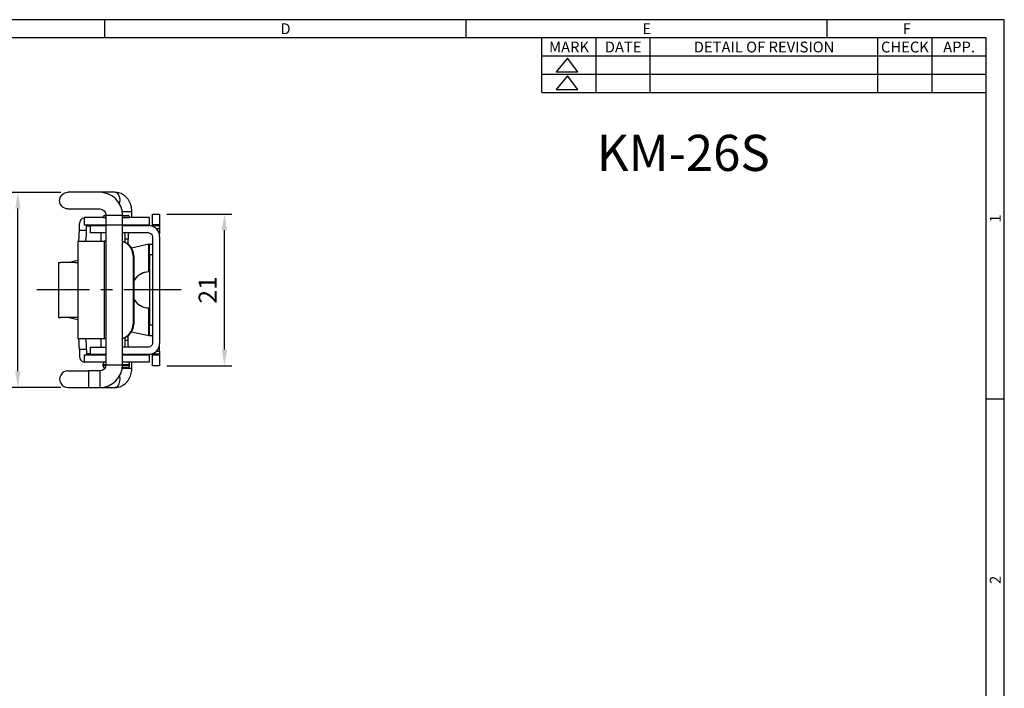
# Model space of a CAD drawing. Units: millimetres. Extents: x 0 to 554, y 0 to 370.
# Drawn here: x 281 to 554, y 185 to 370 of the extents above; entities that cross this region are included whole.
import ezdxf
from ezdxf.enums import TextEntityAlignment as Align

# ---------------------------------------------------------------- set-up
doc = ezdxf.new("R2010")
doc.units = ezdxf.units.MM
doc.header["$LTSCALE"] = 0.5
doc.linetypes.add('CENTER', pattern=[50.8, 31.75, -6.35, 6.35, -6.35])
doc.styles.get("Standard").update_dxf_attribs({"font": 'BareunDotum1.ttf', "width": 0.8})
doc.styles.add('style1', font='gulim.ttc')
doc.dimstyles.new('ISO-25', dxfattribs={"dimtxt": 2.5, "dimasz": 2.5, "dimexe": 1, "dimexo": 1, "dimgap": 0.8, "dimtad": 1, "dimdsep": 46, "dimtxsty": 'Standard', "dimcen": 2.5, "dimclrd": 6, "dimclre": 6, "dimazin": 2, "dimtfac": 1, "dimtmove": 0, "dimatfit": 3, "dimfxl": 1, "dimarcsym": 0})

# ---------------------------------------------------------------- blocks, each defined once
blk = doc.blocks.new('*D12')
at = {"color": 6, "lineweight": -2}
for p, q in [((292.76, 322.23), (278.9, 322.23)), ((280.9, 272.73), (280.9, 317.73)), ((292.76, 268.23), (278.9, 268.23))]:
    blk.add_line(p, q, dxfattribs=at)
at = {"color": 6}
for points in [[(280.15, 317.73), (281.65, 317.73), (280.9, 322.23)], [(280.15, 272.73), (281.65, 272.73), (280.9, 268.23)]]:
    blk.add_solid(points, dxfattribs=at)
at = {"layer": 'Defpoints', "color": 0}
for p in [(280.9, 322.23), (294.76, 322.23), (294.76, 268.23)]:
    blk.add_point(p, dxfattribs=at)
at = {"color": 0, "insert": (276.9, 295.23), "char_height": 5, "attachment_point": 5, "rotation": 90}
blk.add_mtext('27', dxfattribs=at)
blk = doc.blocks.new('*D13')
at = {"color": 6, "lineweight": -2}
for p, q in [((322.13, 316.23), (340.09, 316.23)), ((338.09, 278.73), (338.09, 311.73)), ((322.13, 274.23), (340.09, 274.23))]:
    blk.add_line(p, q, dxfattribs=at)
at = {"color": 6}
for points in [[(337.34, 311.73), (338.84, 311.73), (338.09, 316.23)], [(337.34, 278.73), (338.84, 278.73), (338.09, 274.23)]]:
    blk.add_solid(points, dxfattribs=at)
at = {"layer": 'Defpoints', "color": 0}
for p in [(320.13, 316.23), (338.09, 316.23), (320.13, 274.23)]:
    blk.add_point(p, dxfattribs=at)
at = {"color": 0, "insert": (334.09, 295.23), "char_height": 5, "attachment_point": 5, "rotation": 90}
blk.add_mtext('21', dxfattribs=at)

msp = doc.modelspace()

# ---------------------------------------------------------------- linework, layer by layer
at = {"color": 3}
for p, q in [((554, 370), (0, 370)), ((305, 365), (305, 370)), ((405, 365), (405, 370)), ((505, 365), (505, 370)), ((554, 0), (554, 370)), ((549, 365), (5, 365)), ((425.984, 349.881), (425.984, 365)), ((440.984, 349.881), (440.984, 365)), ((549, 5), (549, 365)), ((548.984, 359.881), (425.984, 359.881)), ((433.049, 359.379), (429.961, 355.613)), ((435.946, 355.613), (433.049, 359.379)), ((429.961, 355.613), (435.946, 355.613)), ((433.049, 354.469), (429.961, 350.703)), ((435.946, 350.703), (433.049, 354.469)), ((425.984, 349.881), (549, 349.881)), ((429.961, 350.703), (435.946, 350.703)), ((554, 265), (549, 265))]:
    msp.add_line(p, q, dxfattribs=at)
at = {"color": 5}
for p, q in [((455.984, 349.881), (455.984, 365)), ((518.984, 349.881), (518.984, 365)), ((533.984, 349.881), (533.984, 365)), ((548.984, 354.881), (425.984, 354.881))]:
    msp.add_line(p, q, dxfattribs=at)
for p, q in [((307.782, 322.235), (294.76, 322.235)), ((294.76, 317.635), (303.56, 317.635)), ((309.781, 316.935), (312.46, 316.935)), ((312.46, 315.235), (312.46, 316.935)), ((318.132, 313.235), (318.132, 316.235)), ((318.132, 316.235), (320.132, 316.235)), ((320.132, 316.235), (320.132, 313.235)), ((297.92, 311.735), (297.92, 313.635)), ((299.223, 315.235), (299.223, 313.235)), ((305.261, 315.235), (299.223, 315.235)), ((304.432, 315.275), (305.26, 315.275)), ((304.992, 315.835), (305.261, 315.835)), ((305.26, 315.935), (305.26, 274.535)), ((305.26, 315.935), (309.86, 315.935)), ((309.86, 274.535), (309.86, 315.935)), ((309.86, 315.275), (311.832, 315.275)), ((317.223, 315.235), (309.86, 315.235)), ((309.861, 315.835), (311.272, 315.835)), ((317.223, 315.235), (317.223, 313.235)), ((297.92, 311.735), (299.912, 311.735)), ((299.223, 313.235), (317.223, 313.235)), ((299.223, 313.235), (305.261, 313.235)), ((300.932, 312.835), (299.912, 312.835)), ((299.912, 311.735), (299.912, 312.835)), ((300.932, 313.035), (300.932, 311.035)), ((300.932, 313.035), (305.26, 313.035)), ((305.26, 311.035), (300.932, 311.035)), ((303.859, 311.035), (303.859, 308.735)), ((309.861, 313.035), (317.132, 313.035)), ((317.132, 311.035), (309.861, 311.035)), ((310.632, 313.035), (310.632, 313.235)), ((310.632, 308.375), (310.632, 311.035)), ((312.46, 313.035), (312.46, 313.235)), ((318.132, 313.235), (318.132, 313.035)), ((320.132, 313.235), (318.132, 313.235)), ((318.132, 312.863), (318.132, 313.035)), ((318.132, 313.035), (320.132, 313.035)), ((320.132, 312.141), (319.268, 312.141)), ((320.039, 310.775), (320.132, 310.775)), ((320.132, 313.235), (320.132, 313.035)), ((320.132, 313.035), (320.132, 312.141)), ((320.132, 312.141), (320.132, 310.775)), ((297.543, 308.735), (297.543, 281.735)), ((297.543, 308.735), (304.818, 308.735)), ((304.818, 308.735), (304.818, 281.735)), ((305.261, 308.735), (304.818, 308.735)), ((311.46, 309.235), (310.632, 309.235)), ((311.46, 307.867), (311.46, 309.235)), ((318.132, 310.035), (318.132, 280.435)), ((320.132, 310.035), (320.132, 280.435)), ((317.149, 307.893), (312.394, 306.8)), ((317.149, 307.893), (317.332, 307.935)), ((317.149, 300.233), (317.149, 307.893)), ((317.332, 304.935), (317.332, 307.935)), ((317.332, 307.935), (318.132, 307.935)), ((292.132, 302.835), (292.132, 287.635)), ((292.132, 302.835), (292.718, 302.835)), ((296.718, 302.835), (292.718, 302.835)), ((297.543, 303.389), (295.132, 302.835)), ((296.718, 302.835), (297.543, 302.835)), ((312.967, 304.735), (312.786, 304.735)), ((312.786, 304.735), (312.786, 285.735)), ((312.967, 304.735), (312.967, 285.735)), ((317.332, 304.935), (317.332, 285.535)), ((318.132, 304.935), (317.332, 304.935)), ((317.149, 282.577), (317.149, 290.287)), ((292.132, 287.635), (292.718, 287.635)), ((296.718, 287.635), (292.718, 287.635)), ((295.132, 287.635), (297.543, 287.081)), ((297.543, 287.635), (296.718, 287.635)), ((312.394, 283.669), (317.149, 282.577)), ((312.786, 285.735), (312.967, 285.735)), ((317.332, 282.535), (317.332, 285.535)), ((317.332, 285.535), (318.132, 285.535)), ((304.818, 281.735), (297.543, 281.735)), ((303.859, 281.735), (303.859, 279.435)), ((305.261, 281.735), (304.818, 281.735)), ((310.632, 279.435), (310.632, 282.094)), ((311.46, 281.235), (310.632, 281.235)), ((311.46, 281.235), (311.46, 282.603)), ((317.332, 282.535), (317.149, 282.577)), ((318.132, 282.535), (317.332, 282.535)), ((299.912, 278.735), (297.92, 278.735)), ((297.92, 278.735), (297.92, 276.835)), ((299.912, 278.735), (299.912, 277.635)), ((300.932, 279.435), (300.932, 277.435)), ((300.932, 279.435), (305.26, 279.435)), ((317.132, 279.435), (309.861, 279.435)), ((319.268, 278.328), (320.132, 278.328)), ((320.132, 279.695), (320.039, 279.695)), ((320.132, 278.328), (320.132, 279.695)), ((320.132, 278.328), (320.132, 277.435)), ((299.223, 277.235), (299.223, 275.235)), ((299.223, 277.235), (305.261, 277.235)), ((299.912, 277.635), (300.932, 277.635)), ((300.932, 277.435), (305.26, 277.435)), ((309.86, 277.235), (317.223, 277.235)), ((309.861, 277.435), (317.132, 277.435)), ((310.632, 277.235), (310.632, 277.435)), ((312.46, 277.235), (312.46, 277.435)), ((317.223, 277.235), (317.223, 275.235)), ((318.132, 277.435), (318.132, 277.606)), ((318.132, 277.235), (318.132, 277.435)), ((320.132, 277.435), (318.132, 277.435)), ((318.132, 274.235), (318.132, 277.235)), ((318.132, 277.235), (320.132, 277.235)), ((320.132, 277.235), (320.132, 277.435)), ((320.132, 277.235), (320.132, 274.235)), ((294.76, 272.835), (300.46, 272.835)), ((305.261, 275.235), (299.223, 275.235)), ((303.56, 272.835), (300.46, 272.835)), ((300.46, 272.835), (300.46, 268.235)), ((303.56, 272.835), (303.56, 268.235)), ((304.432, 274.635), (304.432, 274.235)), ((304.432, 274.635), (305.26, 274.635)), ((305.234, 274.235), (304.432, 274.235)), ((305.26, 274.535), (309.86, 274.535)), ((309.781, 273.535), (312.46, 273.535)), ((311.232, 273.635), (309.796, 273.635)), ((311.832, 274.235), (309.854, 274.235)), ((317.223, 275.235), (309.86, 275.235)), ((309.86, 274.635), (311.832, 274.635)), ((311.832, 274.235), (311.832, 274.635)), ((312.46, 273.535), (312.46, 275.235)), ((320.132, 274.235), (318.132, 274.235)), ((294.76, 268.235), (300.46, 268.235)), ((300.46, 268.235), (303.56, 268.235)), ((303.56, 268.235), (307.782, 268.235))]:
    msp.add_line(p, q)
at = {"color": 1, "linetype": 'CENTER'}
msp.add_line((326.132, 295.235), (286.132, 295.235), dxfattribs=at)
at = {"extrusion": (-1.75e-14, 1.9e-15, -1)}
for start, end in [(0, 90.00001), (269.99999, 0)]:
    msp.add_arc((-294.76, 319.935), 2.3, start, end, dxfattribs=at)
for centre, radius, start, end in [((303.56, 315.935), 6.3, 0, 90), ((304.992, 315.275), 0.56, 90, 180), ((311.272, 315.275), 0.56, 0, 90), ((317.132, 310.035), 3, 0, 90), ((317.132, 280.435), 3, 270, 0), ((294.76, 270.535), 2.3, 89.99999, 270.00001), ((303.56, 274.535), 6.3, 270, 0), ((305.032, 274.635), 0.6, 90, 180), ((305.032, 274.235), 0.6, 180, 267.22824), ((311.232, 274.635), 0.6, 0, 90), ((311.232, 274.235), 0.6, 270, 0)]:
    msp.add_arc(centre, radius, start, end)
at = {"extrusion": (0, 0, -1)}
for centre, radius, start, end in [((-303.56, 315.935), 1.7, 90, 180), ((-317.132, 310.035), 1, 90, 180), ((-317.132, 280.435), 1, 180, 270), ((-303.56, 274.535), 1.7, 180, 270)]:
    msp.add_arc(centre, radius, start, end, dxfattribs=at)
for centre, major_axis, ratio, start_param, end_param in [((307.782, 319.935), (0, 2.3), 0.609294, 4.2953423, 6.2831853), ((299.513, 313.635), (0, -1.6), 0.995891, 3.3249588, 4.712389), ((297.648, 311.735), (0, 3), 0.090555, 3.1415927, 4.712389), ((299.64, 311.735), (0, -3), 0.090555, 0, 1.5707963), ((300.31, 312.835), (0, 0.4), 0.995891, 0, 1.5707963), ((304.224, 312.835), (0, 0.4), 0.955789, 0, 1.1239714), ((308.983, 304.735), (0, 4), 0.995891, 4.712389, 6.0610895), ((308.802, 304.735), (0, -4), 0.995891, 1.5707963, 2.8726182), ((317.268, 295.235), (0, 5), 0.996522, 0.0239755, 1.0418368), ((317.335, 295.235), (0, -5), 0.996522, 3.1655682, 4.2105908), ((317.335, 295.235), (0, -5), 0.996522, 5.2141872, 6.1468234), ((317.268, 295.235), (0, 5), 0.996522, 2.0997265, 3.0063095), ((308.532, 295.235), (-59.792, 0), 0.083625, 1.7060801, 1.7154128), ((308.983, 285.735), (0, 4), 0.995891, 3.3636884, 4.712389), ((308.802, 285.735), (0, -4), 0.995891, 0.2689744, 1.5707963), ((297.648, 278.735), (0, 3), 0.090555, 4.712389, 6.2831853), ((299.64, 278.735), (0, -3), 0.090555, 1.5707963, 3.1415927), ((299.513, 276.835), (0, -1.6), 0.995891, 4.712389, 6.0998192), ((300.31, 277.635), (0, 0.4), 0.995891, 1.5707963, 3.1415927), ((304.224, 277.635), (0, 0.4), 0.955789, 2.0176212, 3.1415927), ((307.782, 270.535), (0, -2.3), 0.609294, 0, 1.5707965), ((307.782, 270.535), (0, -2.3), 0.609294, 1.5707959, 1.9879407)]:
    msp.add_ellipse(centre, major_axis=major_axis, ratio=ratio, start_param=start_param, end_param=end_param)
for points, knots in [([(312.46, 316.935), (312.46, 317.105), (312.442, 317.546), (312.334, 318.256), (312.1, 319.041), (311.76, 319.78), (311.317, 320.454), (310.783, 321.042), (310.171, 321.525), (309.502, 321.892), (308.795, 322.133), (308.214, 322.223), (307.877, 322.235), (307.782, 322.235)], [0, 0, 0, 0, 0.0627556, 0.1639051, 0.2656357, 0.3677314, 0.4698549, 0.5714682, 0.6719418, 0.7707575, 0.8676807, 0.962808, 1, 1, 1, 1]), ([(311.46, 310.435), (311.46, 310.552), (311.482, 310.664), (311.515, 310.761), (311.553, 310.869), (311.606, 310.964), (311.666, 311.043)], [0, 0, 0, 0, 0.4735933, 0.4735933, 0.4735933, 1, 1, 1, 1]), ([(311.46, 310.435), (311.46, 310.307), (311.46, 310.175), (311.46, 310.041), (311.46, 309.78), (311.46, 309.508), (311.46, 309.235)], [0, 0, 0, 0, 0.3387075, 0.3387075, 0.3387075, 1, 1, 1, 1]), ([(317.332, 300.234), (317.332, 300.234), (317.328, 300.234), (317.321, 300.234), (317.313, 300.235), (317.302, 300.235), (317.288, 300.235), (317.274, 300.235), (317.257, 300.235), (317.238, 300.235), (317.219, 300.235), (317.198, 300.234), (317.176, 300.234), (317.167, 300.234), (317.158, 300.234), (317.149, 300.233)], [0, 0, 0, 0, 0.2269768, 0.2269768, 0.2269768, 0.4539526, 0.4539526, 0.4539526, 0.6809374, 0.6809374, 0.6809374, 0.907849, 0.907849, 0.907849, 1, 1, 1, 1]), ([(317.149, 290.287), (317.171, 290.287), (317.193, 290.288), (317.213, 290.289), (317.234, 290.291), (317.253, 290.293), (317.269, 290.295), (317.285, 290.297), (317.299, 290.3), (317.309, 290.304), (317.319, 290.307), (317.327, 290.311), (317.33, 290.315), (317.331, 290.316), (317.332, 290.318), (317.332, 290.32)], [0, 0, 0, 0, 0.22368, 0.22368, 0.22368, 0.4472933, 0.4472933, 0.4472933, 0.6719543, 0.6719543, 0.6719543, 0.8991559, 0.8991559, 0.8991559, 1, 1, 1, 1]), ([(311.46, 280.035), (311.46, 280.163), (311.46, 280.295), (311.46, 280.429), (311.46, 280.689), (311.46, 280.961), (311.46, 281.235)], [0, 0, 0, 0, 0.3387075, 0.3387075, 0.3387075, 1, 1, 1, 1]), ([(311.665, 279.429), (311.604, 279.509), (311.551, 279.604), (311.514, 279.712), (311.481, 279.809), (311.46, 279.919), (311.46, 280.035)], [0, 0, 0, 0, 0.5297187, 0.5297187, 0.5297187, 1, 1, 1, 1]), ([(307.782, 268.235), (307.968, 268.235), (308.388, 268.263), (309.034, 268.405), (309.695, 268.671), (310.31, 269.043), (310.867, 269.513), (311.357, 270.072), (311.77, 270.712), (312.096, 271.42), (312.326, 272.181), (312.44, 272.895), (312.46, 273.348), (312.46, 273.535)], [0, 0, 0, 0, 0.0725703, 0.1652202, 0.257566, 0.3502367, 0.4437929, 0.5386304, 0.6349187, 0.7325943, 0.8314319, 0.9311676, 1, 1, 1, 1])]:
    msp.add_open_spline(points, degree=3, knots=knots)
msp.add_open_spline([(317.215, 300.233), (317.247, 300.234), (317.279, 300.235), (317.311, 300.235)], degree=3)

# ---------------------------------------------------------------- texts
at = {"color": 3, "style": 'style1'}
for s, p in [('D', (355, 367.5)), ('E', (455, 367.5)), ('F', (527, 367.5)), ('MARK', (433.484, 362.441)), ('DATE', (448.484, 362.441)), ('DETAIL OF REVISION', (487.484, 362.441)), ('CHECK', (526.484, 362.441)), ('APP.', (541.484, 362.441))]:
    msp.add_text(s, height=3, dxfattribs=at).set_placement(p, align=Align.MIDDLE_CENTER)
for s, p in [('1', (551.5, 315)), ('2', (551.5, 215))]:
    msp.add_text(s, height=3, rotation=90, dxfattribs=at).set_placement(p, align=Align.MIDDLE_CENTER)
at = {"insert": (441.174, 338.152), "char_height": 10, "width": 74.80251, "attachment_point": 1}
msp.add_mtext('{\\Fsimplex,fhg.shx;KM-26S}', dxfattribs=at)

# ---------------------------------------------------------------- dimensions: what is measured, and where the dimension line sits
for base, p1, p2, picture, middle in [((280.904, 322.235), (294.76, 268.235), (294.76, 322.235), '*D12', (276.904, 295.235)), ((338.086, 316.235), (320.132, 274.235), (320.132, 316.235), '*D13', (334.086, 295.235))]:
    dim = msp.add_linear_dim(base=base, p1=p1, p2=p2, angle=90, dimstyle='ISO-25', override={"dimtxt": 5, "dimasz": 4.5, "dimexe": 2, "dimexo": 2, "dimgap": 1.5, "dimtoh": 1, "dimdec": 1, "dimlfac": 0.5, "dimcen": 0, "dimtdec": 1})
    dim.commit()
    dim.dimension.update_dxf_attribs({"geometry": picture, "text_midpoint": middle})

doc.saveas('drawing.dxf')
